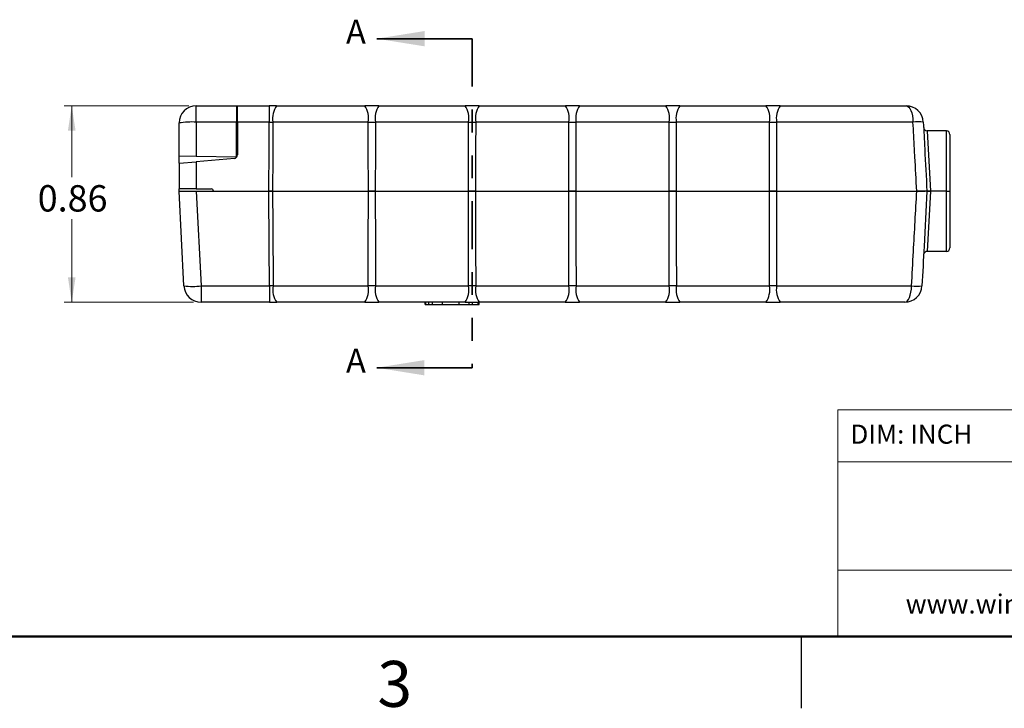
# Model space of a CAD drawing. Units: inches. Extents: x 0.1 to 14.1, y 0.1 to 9.1.
# Drawn here: x 3.7 to 8, y 0.1 to 3.1 of the extents above; entities that cross this region are included whole.
import ezdxf

# ---------------------------------------------------------------- set-up
doc = ezdxf.new("R2010")
doc.units = ezdxf.units.IN
doc.header["$LTSCALE"] = 0.833333
doc.header["$MEASUREMENT"] = 0
doc.linetypes.add('PHANTOM', pattern=[0.5, 0.25, -0.05, 0.05, -0.05, 0.05, -0.05])
doc.styles.add('SLDTEXTSTYLE0', font='TXT', dxfattribs={"width": 0.75})
doc.dimstyles.new('SLDDIMSTYLE9', dxfattribs={"dimtxt": 0.114829, "dimasz": 0.108333, "dimexe": 0, "dimexo": 0.0625, "dimgap": 0.028707, "dimtad": 0, "dimtih": 1, "dimtoh": 1, "dimrnd": 1e-09, "dimdsep": 46, "dimtxsty": 'SLDTEXTSTYLE0', "dimsah": 1, "dimcen": 0.09, "dimadec": 0, "dimazin": 2, "dimtfac": 1, "dimtofl": 0, "dimtmove": 0, "dimatfit": 3, "dimfxl": 0, "dimfrac": 2, "dimtolj": 1, "dimtzin": 12, "dimarcsym": 0})

# ---------------------------------------------------------------- blocks, each defined once
blk = doc.blocks.new('_D_15')
at = {"color": 7, "linetype": 'Continuous', "lineweight": 18}
for p, q in [((4.4119, 2.7295), (3.869, 2.7295)), ((3.9018, 2.7295), (3.9018, 2.4179)), ((3.9018, 1.8735), (3.9018, 2.2356)), ((4.4334, 1.8735), (3.869, 1.8735))]:
    blk.add_line(p, q, dxfattribs=at)
for points in [[(3.9018, 2.7295), (3.8852, 2.6211), (3.9185, 2.6211)], [(3.9018, 1.8735), (3.9185, 1.9818), (3.8852, 1.9818)]]:
    blk.add_solid(points, dxfattribs=at)
at = {"color": 7, "linetype": 'Continuous', "lineweight": 18, "insert": (3.7534, 2.3836), "char_height": 0.11483, "attachment_point": 1, "style": 'SLDTEXTSTYLE0'}
blk.add_mtext('0.86', dxfattribs=at)

msp = doc.modelspace()

# ---------------------------------------------------------------- linework, layer by layer
at = {"color": 7, "linetype": 'Continuous', "lineweight": 35}
for p, q in [((5.6489, 3.0218), (5.2322, 3.0218)), ((5.6489, 1.5881), (5.232, 1.5881))]:
    msp.add_line(p, q, dxfattribs=at)
at = {"color": 7, "linetype": 'PHANTOM', "lineweight": 35}
msp.add_line((5.6489, 3.0218), (5.6489, 1.5881), dxfattribs=at)
at = {"color": 7, "linetype": 'Continuous', "lineweight": 25}
for p, q in [((4.4447, 2.6584), (4.4447, 2.7295)), ((4.4447, 2.7295), (4.6197, 2.7295)), ((4.6197, 2.7295), (4.6197, 2.6584)), ((4.6197, 2.7295), (4.6247, 2.7295)), ((4.6247, 2.7295), (4.7631, 2.7295)), ((4.6247, 2.6584), (4.6247, 2.7295)), ((4.7955, 2.7295), (4.7631, 2.7295)), ((4.7631, 2.7295), (4.7631, 2.6584)), ((4.7955, 2.7295), (5.1797, 2.7295)), ((5.2416, 2.7295), (5.6172, 2.7295)), ((5.6791, 2.7295), (6.0547, 2.7295)), ((6.1166, 2.7295), (6.4922, 2.7295)), ((6.5541, 2.7295), (6.9297, 2.7295)), ((6.9916, 2.7295), (7.541, 2.7295)), ((7.5659, 2.7252), (7.5658, 2.7253)), ((4.3697, 2.5105), (4.3697, 2.6545)), ((4.4447, 2.6584), (4.4447, 2.5092)), ((4.6197, 2.6584), (4.4447, 2.6584)), ((4.6197, 2.5061), (4.6197, 2.6584)), ((4.6247, 2.6545), (4.6197, 2.6545)), ((4.7631, 2.6584), (4.6247, 2.6584)), ((4.6247, 2.6584), (4.6247, 2.5152)), ((5.1952, 2.6584), (4.7793, 2.6584)), ((5.6327, 2.6584), (5.2261, 2.6584)), ((6.0702, 2.6584), (5.6636, 2.6584)), ((6.5077, 2.6584), (6.1011, 2.6584)), ((6.9452, 2.6584), (6.5386, 2.6584)), ((7.5708, 2.6584), (6.9761, 2.6584)), ((7.6321, 2.62), (7.6467, 2.3575)), ((7.7167, 2.62), (7.6321, 2.62)), ((7.7167, 2.3575), (7.7167, 2.62)), ((7.7317, 2.605), (7.7317, 2.3575)), ((4.4447, 2.5092), (4.3697, 2.5105)), ((4.3697, 2.4792), (4.3697, 2.5105)), ((4.6197, 2.5061), (4.4447, 2.5092)), ((4.611, 2.5003), (4.4447, 2.4857)), ((4.6197, 2.504), (4.6197, 2.5061)), ((4.3697, 2.4792), (4.4447, 2.4857)), ((4.3697, 2.4792), (4.3697, 2.3675)), ((4.4447, 2.4857), (4.4447, 2.3675)), ((4.3697, 2.3575), (4.3697, 2.3675)), ((4.4447, 2.3675), (4.3697, 2.3675)), ((4.4447, 2.3675), (4.5097, 2.3675)), ((4.3913, 1.9446), (4.3697, 2.3575)), ((4.3697, 2.3575), (4.4446, 2.3575)), ((4.4446, 2.3575), (4.4662, 1.9446)), ((4.4446, 2.3575), (4.7614, 2.3575)), ((4.5197, 2.3575), (4.7614, 2.3575)), ((4.7779, 2.3575), (4.7697, 2.3575)), ((4.7775, 2.3575), (5.1954, 2.3575)), ((5.2259, 2.3575), (5.6329, 2.3575)), ((5.6634, 2.3575), (6.0704, 2.3575)), ((6.1009, 2.3575), (6.5079, 2.3575)), ((6.5384, 2.3575), (6.9454, 2.3575)), ((6.9759, 2.3575), (7.5873, 2.3575)), ((7.6467, 2.3575), (7.6321, 2.095)), ((7.7167, 2.3575), (7.6467, 2.3575)), ((7.7167, 2.095), (7.7167, 2.3575)), ((7.7167, 2.3575), (7.7317, 2.3575)), ((7.7317, 2.3575), (7.7317, 2.11)), ((7.7167, 2.095), (7.6321, 2.095)), ((4.4662, 1.9446), (4.7638, 1.9446)), ((4.4662, 1.9446), (4.4662, 1.8735)), ((4.7638, 1.9446), (4.7638, 1.8735)), ((4.78, 1.9446), (5.1951, 1.9446)), ((5.2262, 1.9446), (5.6326, 1.9446)), ((5.6637, 1.9446), (6.0701, 1.9446)), ((6.1012, 1.9446), (6.5076, 1.9446)), ((6.5387, 1.9446), (6.9451, 1.9446)), ((6.9762, 1.9446), (7.5646, 1.9446)), ((4.7638, 1.8735), (4.4662, 1.8735)), ((5.1795, 1.8735), (4.7962, 1.8735)), ((5.617, 1.8735), (5.2417, 1.8735)), ((5.4428, 1.8635), (5.4428, 1.8735)), ((5.4428, 1.8635), (5.4466, 1.8635)), ((5.4466, 1.8635), (5.4466, 1.8735)), ((5.4466, 1.8635), (5.4599, 1.8635)), ((5.4599, 1.8635), (5.4599, 1.8735)), ((5.4599, 1.8635), (5.4751, 1.8635)), ((5.4751, 1.8635), (5.4751, 1.8735)), ((5.4751, 1.8635), (5.5187, 1.8635)), ((5.5187, 1.8635), (5.5187, 1.8735)), ((5.5187, 1.8635), (5.5913, 1.8635)), ((5.5913, 1.8635), (5.5913, 1.8735)), ((5.5913, 1.8635), (5.6349, 1.8635)), ((5.6349, 1.8635), (5.6349, 1.8735)), ((5.6349, 1.8635), (5.6501, 1.8635)), ((5.6501, 1.8635), (5.6501, 1.8735)), ((5.6501, 1.8635), (5.6744, 1.8635)), ((5.6744, 1.8635), (5.6744, 1.8735)), ((5.6744, 1.8635), (5.6785, 1.8635)), ((5.6785, 1.8635), (5.6785, 1.8735)), ((6.0545, 1.8735), (5.6792, 1.8735)), ((6.492, 1.8735), (6.1167, 1.8735)), ((6.9295, 1.8735), (6.5542, 1.8735)), ((7.5351, 1.8735), (6.9917, 1.8735)), ((7.0833, 0.4167), (7.0833, 0.1042))]:
    msp.add_line(p, q, dxfattribs=at)
at = {"color": 7, "linetype": 'Continuous', "lineweight": 18}
for p, q in [((13.75, 1.4049), (7.2428, 1.4049)), ((7.2428, 1.4049), (7.2428, 0.4167)), ((10.259, 1.1774), (7.2428, 1.1774)), ((10.259, 0.7067), (7.2428, 0.7067))]:
    msp.add_line(p, q, dxfattribs=at)
at = {"color": 7, "linetype": 'Continuous', "lineweight": 50}
msp.add_line((13.75, 0.4167), (0.4167, 0.4167), dxfattribs=at)
at = {"color": 7, "linetype": 'Continuous', "lineweight": 25, "flags": 128}
for points in [[(7.541, 2.7295), (7.5466, 2.7281), (7.5521, 2.7241), (7.5571, 2.7176), (7.5615, 2.7089), (7.5652, 2.6982), (7.5681, 2.6859), (7.57, 2.6725), (7.5708, 2.6584)], [(4.7614, 2.3575), (4.7625, 2.5435), (4.7631, 2.6584)], [(4.7793, 2.6584), (4.7784, 2.5086), (4.7775, 2.3575)], [(5.1954, 2.3575), (5.1952, 2.5437), (5.1952, 2.6584)], [(5.2261, 2.6584), (5.226, 2.5437), (5.2259, 2.3575)], [(5.6329, 2.3575), (5.6327, 2.5437), (5.6327, 2.6584)], [(5.6636, 2.6584), (5.6635, 2.5437), (5.6634, 2.3575)], [(6.0704, 2.3575), (6.0702, 2.5437), (6.0702, 2.6584)], [(6.1011, 2.6584), (6.101, 2.5437), (6.1009, 2.3575)], [(6.5079, 2.3575), (6.5077, 2.5437), (6.5077, 2.6584)], [(6.5386, 2.6584), (6.5385, 2.5437), (6.5384, 2.3575)], [(6.9454, 2.3575), (6.9452, 2.5437), (6.9452, 2.6584)], [(6.9761, 2.6584), (6.976, 2.5437), (6.9759, 2.3575)], [(4.7638, 1.9446), (4.7628, 2.1154), (4.7614, 2.3575)], [(4.7775, 2.3575), (4.7784, 2.2077), (4.78, 1.9446)], [(5.1951, 1.9446), (5.1952, 2.1153), (5.1954, 2.3575)], [(5.2259, 2.3575), (5.226, 2.1153), (5.2262, 1.9446)], [(5.6326, 1.9446), (5.6327, 2.1153), (5.6329, 2.3575)], [(5.6634, 2.3575), (5.6635, 2.1153), (5.6637, 1.9446)], [(6.0701, 1.9446), (6.0702, 2.1153), (6.0704, 2.3575)], [(6.1009, 2.3575), (6.101, 2.1153), (6.1012, 1.9446)], [(6.5076, 1.9446), (6.5077, 2.1153), (6.5079, 2.3575)], [(6.5384, 2.3575), (6.5385, 2.1153), (6.5387, 1.9446)], [(6.9451, 1.9446), (6.9452, 2.1153), (6.9454, 2.3575)], [(6.9759, 2.3575), (6.976, 2.1153), (6.9762, 1.9446)], [(7.5351, 1.8735), (7.5407, 1.8748), (7.5461, 1.8788), (7.5511, 1.8853), (7.5555, 1.8941), (7.5591, 1.9048), (7.5619, 1.9171), (7.5638, 1.9305), (7.5646, 1.9446)]]:
    msp.add_lwpolyline(points, dxfattribs=at)
at = {"color": 7, "linetype": 'Continuous', "lineweight": 25}
for centre, radius, start, end in [((4.4447, 2.6545), 0.075, 90, 180), ((4.8724, 2.6746), 0.0945, 144.5016, 189.8536), ((5.0989, 2.6747), 0.0977, 350.4141, 34.1432), ((5.3224, 2.6747), 0.0977, 145.8568, 189.5859), ((5.5364, 2.6747), 0.0977, 350.4141, 34.1432), ((5.7599, 2.6747), 0.0977, 145.8568, 189.5859), ((5.9739, 2.6747), 0.0977, 350.4141, 34.1432), ((6.1974, 2.6747), 0.0977, 145.8568, 189.5859), ((6.4114, 2.6747), 0.0977, 350.4141, 34.1432), ((6.6349, 2.6747), 0.0977, 145.8568, 189.5859), ((6.8489, 2.6747), 0.0977, 350.4141, 34.1432), ((7.0724, 2.6747), 0.0977, 145.8568, 189.5859), ((7.541, 2.6545), 0.075, 3, 90), ((4.426, 2.2972), 0.3617, 87.0366, 98.9552), ((7.5933, 2.3889), 0.2705, 85.2161, 94.7839), ((7.6321, 2.635), 0.015, 183, 270), ((7.7167, 2.605), 0.015, 0, 90), ((4.6097, 2.5152), 0.015, 275, 0), ((4.5097, 2.3575), 0.01, 0, 90), ((7.7167, 2.11), 0.015, 270, 0), ((7.6321, 2.08), 0.015, 90, 177), ((4.4288, 2.3035), 0.3609, 264.0433, 275.9567), ((4.4662, 1.9485), 0.075, 183, 270), ((4.8729, 1.9284), 0.0944, 170.1302, 215.5828), ((5.0992, 1.9283), 0.0973, 325.6905, 9.6194), ((5.3221, 1.9283), 0.0973, 170.3806, 214.3095), ((5.5367, 1.9283), 0.0973, 325.6905, 9.6194), ((5.7596, 1.9283), 0.0973, 170.3806, 214.3095), ((5.9742, 1.9283), 0.0973, 325.6905, 9.6194), ((6.1971, 1.9283), 0.0973, 170.3806, 214.3095), ((6.4117, 1.9283), 0.0973, 325.6905, 9.6194), ((6.6346, 1.9283), 0.0973, 170.3806, 214.3095), ((6.8492, 1.9283), 0.0973, 325.6905, 9.6194), ((7.0721, 1.9283), 0.0973, 170.3806, 214.3095), ((7.5351, 1.9485), 0.075, 270, 357), ((7.5873, 2.2153), 0.2717, 265.2072, 274.7928)]:
    msp.add_arc(centre, radius, start, end, dxfattribs=at)
for points, knots in [([(5.2416, 2.7295), (5.2396, 2.7295), (5.2358, 2.7295), (5.2237, 2.7295), (5.2048, 2.7295), (5.1881, 2.7295), (5.1797, 2.7295)], [0, 0, 0, 0, 0.0945718, 0.18929, 0.5888504, 1, 1, 1, 1]), ([(5.6791, 2.7295), (5.6771, 2.7295), (5.6733, 2.7295), (5.6612, 2.7295), (5.6423, 2.7295), (5.6256, 2.7295), (5.6172, 2.7295)], [0, 0, 0, 0, 0.094572, 0.18929, 0.58885, 1, 1, 1, 1]), ([(6.1166, 2.7295), (6.1146, 2.7295), (6.1108, 2.7295), (6.0987, 2.7295), (6.0798, 2.7295), (6.0631, 2.7295), (6.0547, 2.7295)], [0, 0, 0, 0, 0.094572, 0.18929, 0.58885, 1, 1, 1, 1]), ([(6.5541, 2.7295), (6.5521, 2.7295), (6.5483, 2.7295), (6.5362, 2.7295), (6.5173, 2.7295), (6.5006, 2.7295), (6.4922, 2.7295)], [0, 0, 0, 0, 0.094572, 0.18929, 0.58885, 1, 1, 1, 1]), ([(6.9916, 2.7295), (6.9896, 2.7295), (6.9858, 2.7295), (6.9737, 2.7295), (6.9548, 2.7295), (6.9381, 2.7295), (6.9297, 2.7295)], [0, 0, 0, 0, 0.094572, 0.18929, 0.58885, 1, 1, 1, 1]), ([(7.5654, 2.7254), (7.5659, 2.7252), (7.5665, 2.725), (7.5665, 2.725), (7.5658, 2.7252), (7.5658, 2.7253)], [0, 0, 0, 0, 0.610448, 0.957698, 1, 1, 1, 1]), ([(4.7631, 2.6584), (4.7658, 2.6584), (4.7713, 2.6584), (4.7766, 2.6584), (4.7793, 2.6584)], [0, 0, 0, 0, 0.497007, 1, 1, 1, 1]), ([(5.1952, 2.6584), (5.1993, 2.6584), (5.2076, 2.6585), (5.218, 2.6585), (5.2242, 2.6584), (5.2261, 2.6584)], [0, 0, 0, 0, 0.39952, 0.810727, 1, 1, 1, 1]), ([(5.6327, 2.6584), (5.6368, 2.6584), (5.6451, 2.6585), (5.6555, 2.6585), (5.6617, 2.6584), (5.6636, 2.6584)], [0, 0, 0, 0, 0.39952, 0.810727, 1, 1, 1, 1]), ([(6.0702, 2.6584), (6.0743, 2.6584), (6.0826, 2.6585), (6.093, 2.6585), (6.0992, 2.6584), (6.1011, 2.6584)], [0, 0, 0, 0, 0.39952, 0.810727, 1, 1, 1, 1]), ([(6.5077, 2.6584), (6.5118, 2.6584), (6.5201, 2.6585), (6.5305, 2.6585), (6.5367, 2.6584), (6.5386, 2.6584)], [0, 0, 0, 0, 0.39952, 0.810727, 1, 1, 1, 1]), ([(6.9452, 2.6584), (6.9493, 2.6584), (6.9576, 2.6585), (6.968, 2.6585), (6.9742, 2.6584), (6.9761, 2.6584)], [0, 0, 0, 0, 0.39952, 0.810727, 1, 1, 1, 1]), ([(7.5873, 2.3575), (7.5846, 2.4074), (7.5812, 2.4689), (7.5757, 2.5692), (7.5729, 2.6196), (7.5708, 2.6584)], [0, 0, 0, 0, 0.4974404, 0.612927, 1, 1, 1, 1]), ([(7.6159, 2.6584), (7.6179, 2.6196), (7.6232, 2.5193), (7.6284, 2.419), (7.6317, 2.3575)], [0, 0, 0, 0, 0.387073, 1, 1, 1, 1]), ([(4.7614, 2.3575), (4.7641, 2.3575), (4.7695, 2.3575), (4.7748, 2.3575), (4.7775, 2.3575)], [0, 0, 0, 0, 0.497076, 1, 1, 1, 1]), ([(4.7775, 2.3575), (4.7748, 2.3575), (4.7695, 2.3575), (4.7641, 2.3575), (4.7614, 2.3575)], [0, 0, 0, 0, 0.497076, 1, 1, 1, 1]), ([(5.1954, 2.3575), (5.1995, 2.3575), (5.2078, 2.3575), (5.2181, 2.3575), (5.2241, 2.3575), (5.2259, 2.3575)], [0, 0, 0, 0, 0.405595, 0.822954, 1, 1, 1, 1]), ([(5.2259, 2.3575), (5.2174, 2.3575), (5.2072, 2.3575), (5.1972, 2.3575), (5.1954, 2.3575)], [0, 0, 0, 0, 0.822435, 1, 1, 1, 1]), ([(5.6329, 2.3575), (5.637, 2.3575), (5.6453, 2.3575), (5.6556, 2.3575), (5.6616, 2.3575), (5.6634, 2.3575)], [0, 0, 0, 0, 0.405595, 0.822954, 1, 1, 1, 1]), ([(5.6634, 2.3575), (5.6549, 2.3575), (5.6447, 2.3575), (5.6347, 2.3575), (5.6329, 2.3575)], [0, 0, 0, 0, 0.822435, 1, 1, 1, 1]), ([(6.0704, 2.3575), (6.0745, 2.3575), (6.0828, 2.3575), (6.0931, 2.3575), (6.0991, 2.3575), (6.1009, 2.3575)], [0, 0, 0, 0, 0.4055955, 0.8229536, 1, 1, 1, 1]), ([(6.1009, 2.3575), (6.0924, 2.3575), (6.0822, 2.3575), (6.0722, 2.3575), (6.0704, 2.3575)], [0, 0, 0, 0, 0.822435, 1, 1, 1, 1]), ([(6.5079, 2.3575), (6.512, 2.3575), (6.5203, 2.3575), (6.5306, 2.3575), (6.5366, 2.3575), (6.5384, 2.3575)], [0, 0, 0, 0, 0.4055955, 0.8229536, 1, 1, 1, 1]), ([(6.5384, 2.3575), (6.5299, 2.3575), (6.5197, 2.3575), (6.5097, 2.3575), (6.5079, 2.3575)], [0, 0, 0, 0, 0.8224347, 1, 1, 1, 1]), ([(6.9454, 2.3575), (6.9495, 2.3575), (6.9578, 2.3575), (6.9681, 2.3575), (6.9741, 2.3575), (6.9759, 2.3575)], [0, 0, 0, 0, 0.405595, 0.822954, 1, 1, 1, 1]), ([(6.9759, 2.3575), (6.9674, 2.3575), (6.9572, 2.3575), (6.9472, 2.3575), (6.9454, 2.3575)], [0, 0, 0, 0, 0.822435, 1, 1, 1, 1]), ([(7.5646, 1.9446), (7.5674, 1.9944), (7.5749, 2.1321), (7.5825, 2.2697), (7.5873, 2.3575)], [0, 0, 0, 0, 0.362516, 1, 1, 1, 1]), ([(7.5873, 2.3575), (7.5948, 2.3575), (7.6097, 2.3575), (7.6188, 2.3575), (7.6234, 2.3575)], [0, 0, 0, 0, 0.4999921, 1, 1, 1, 1]), ([(7.6317, 2.3575), (7.6308, 2.3575), (7.6292, 2.3575), (7.6163, 2.3575), (7.601, 2.3575), (7.5904, 2.3575), (7.5873, 2.3575)], [0, 0, 0, 0, 0.293094, 0.586197, 0.879118, 1, 1, 1, 1]), ([(7.6317, 2.3575), (7.6275, 2.2773), (7.6203, 2.1397), (7.613, 2.002), (7.61, 1.9446)], [0, 0, 0, 0, 0.582282, 1, 1, 1, 1]), ([(7.6317, 2.3575), (7.6318, 2.3575), (7.6322, 2.3575), (7.6347, 2.3575), (7.6386, 2.3575), (7.6428, 2.3575), (7.6456, 2.3575), (7.6467, 2.3575)], [0, 0, 0, 0, 0.214314, 0.428624, 0.643054, 0.857774, 1, 1, 1, 1]), ([(7.6467, 2.3575), (7.645, 2.3575), (7.6416, 2.3575), (7.6371, 2.3575), (7.6337, 2.3575), (7.6319, 2.3575), (7.6317, 2.3575), (7.6317, 2.3575)], [0, 0, 0, 0, 0.21509, 0.430185, 0.645127, 0.85976, 1, 1, 1, 1]), ([(4.78, 1.9446), (4.7773, 1.9445), (4.772, 1.9445), (4.7665, 1.9445), (4.7638, 1.9446)], [0, 0, 0, 0, 0.496991, 1, 1, 1, 1]), ([(5.2262, 1.9446), (5.2221, 1.9445), (5.2138, 1.9444), (5.2032, 1.9445), (5.1971, 1.9445), (5.1951, 1.9446)], [0, 0, 0, 0, 0.3972539, 0.8061271, 1, 1, 1, 1]), ([(5.6637, 1.9446), (5.6596, 1.9445), (5.6513, 1.9444), (5.6407, 1.9445), (5.6346, 1.9445), (5.6326, 1.9446)], [0, 0, 0, 0, 0.397254, 0.806128, 1, 1, 1, 1]), ([(6.1012, 1.9446), (6.0971, 1.9445), (6.0888, 1.9444), (6.0782, 1.9445), (6.0721, 1.9445), (6.0701, 1.9446)], [0, 0, 0, 0, 0.397255, 0.806129, 1, 1, 1, 1]), ([(6.5387, 1.9446), (6.5346, 1.9445), (6.5263, 1.9444), (6.5157, 1.9445), (6.5096, 1.9445), (6.5076, 1.9446)], [0, 0, 0, 0, 0.397256, 0.80613, 1, 1, 1, 1]), ([(6.9762, 1.9446), (6.9721, 1.9445), (6.9638, 1.9444), (6.9532, 1.9445), (6.9471, 1.9445), (6.9451, 1.9446)], [0, 0, 0, 0, 0.397256, 0.806131, 1, 1, 1, 1]), ([(4.7638, 1.8735), (4.7665, 1.8735), (4.7719, 1.8735), (4.78, 1.8735), (4.7881, 1.8735), (4.7935, 1.8735), (4.7962, 1.8735)], [0, 0, 0, 0, 0.248141, 0.497013, 0.748127, 1, 1, 1, 1]), ([(5.1795, 1.8735), (5.1835, 1.8735), (5.1956, 1.8735), (5.2166, 1.8735), (5.2333, 1.8735), (5.2417, 1.8735)], [0, 0, 0, 0, 0.19386, 0.591169, 1, 1, 1, 1]), ([(5.617, 1.8735), (5.621, 1.8735), (5.6331, 1.8735), (5.6541, 1.8735), (5.6708, 1.8735), (5.6792, 1.8735)], [0, 0, 0, 0, 0.193859, 0.591168, 1, 1, 1, 1]), ([(6.0545, 1.8735), (6.0585, 1.8735), (6.0706, 1.8735), (6.0916, 1.8735), (6.1083, 1.8735), (6.1167, 1.8735)], [0, 0, 0, 0, 0.1938576, 0.5911674, 1, 1, 1, 1]), ([(6.492, 1.8735), (6.496, 1.8735), (6.5081, 1.8735), (6.5291, 1.8735), (6.5458, 1.8735), (6.5542, 1.8735)], [0, 0, 0, 0, 0.1938564, 0.5911668, 1, 1, 1, 1]), ([(6.9295, 1.8735), (6.9335, 1.8735), (6.9456, 1.8735), (6.9666, 1.8735), (6.9833, 1.8735), (6.9917, 1.8735)], [0, 0, 0, 0, 0.193856, 0.591166, 1, 1, 1, 1])]:
    msp.add_open_spline(points, degree=3, knots=knots, dxfattribs=at)
at = {"color": 7, "linetype": 'Continuous', "lineweight": 35}
for points in [[(5.2322, 3.0218), (5.4406, 2.9885), (5.4406, 3.0551)], [(5.232, 1.5881), (5.4403, 1.5547), (5.4403, 1.6214)]]:
    msp.add_solid(points, dxfattribs=at)

# ---------------------------------------------------------------- texts
at = {"color": 7, "linetype": 'Continuous', "char_height": 0.1042, "attachment_point": 1, "style": 'SLDTEXTSTYLE0'}
for insert in [(5.0982, 3.1045), (5.0982, 1.6708)]:
    msp.add_mtext('A', dxfattribs=dict(at, insert=insert))
at = {"color": 7, "linetype": 'Continuous', "lineweight": 0, "style": 'SLDTEXTSTYLE0'}
for s, insert, char_height, attachment_point in [('DIM: INCH', (7.2978, 1.3402), 0.08333, 1), ('www.winford.com', (7.5391, 0.6005), 0.083333, 1), ('3', (5.3105, 0.3105), 0.2, 2)]:
    msp.add_mtext(s, dxfattribs=dict(at, insert=insert, char_height=char_height, attachment_point=attachment_point))

# ---------------------------------------------------------------- dimensions: what is measured, and where the dimension line sits
at = {"color": 7, "linetype": 'Continuous', "lineweight": 18}
dim = msp.add_linear_dim(base=(3.9018, 2.7295), p1=(4.4662, 1.8735), p2=(4.4447, 2.7295), angle=90, dimstyle='SLDDIMSTYLE9', dxfattribs=at)
dim.commit()
dim.dimension.update_dxf_attribs({"geometry": '_D_15', "text_midpoint": (3.9018, 2.3267), "dimtype": 160})

doc.saveas('drawing.dxf')
